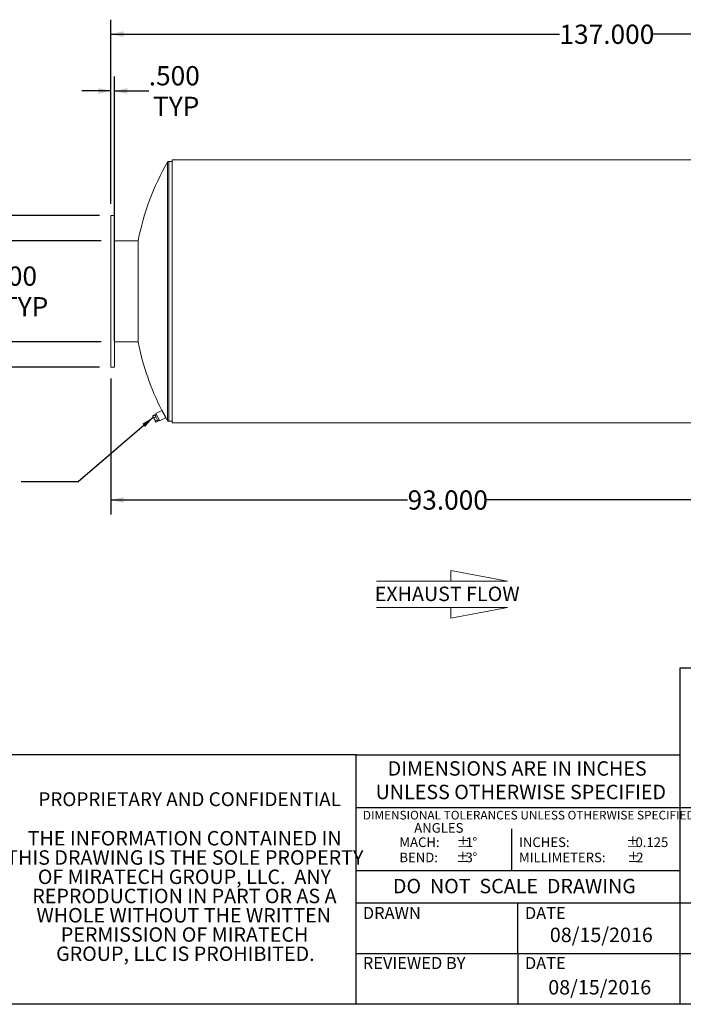
# Model space of a CAD drawing. Units: inches. Extents: x 16 to 336, y 16 to 252.
# Drawn here: x 158 to 250, y 16 to 152 of the extents above; entities that cross this region are included whole.
import ezdxf

# ---------------------------------------------------------------- set-up
doc = ezdxf.new("R2010")
doc.units = ezdxf.units.IN
doc.header["$LTSCALE"] = 32
doc.header["$MEASUREMENT"] = 0
doc.layers.add('FORMAT', color=7, linetype='Continuous')
doc.styles.add('SLDTEXTSTYLE0', font='TXT', dxfattribs={"width": 0.75})
doc.styles.add('SLDTEXTSTYLE1', font='TXT', dxfattribs={"width": 0.684783})
doc.styles.add('SLDTEXTSTYLE3', font='TXT', dxfattribs={"width": 0.7})
doc.dimstyles.new('SLDDIMSTYLE2', dxfattribs={"dimtxt": 0.18, "dimasz": 1.76, "dimexe": 0, "dimexo": 0.0625, "dimgap": 0, "dimtad": 0, "dimtih": 1, "dimtoh": 1, "dimdec": 0, "dimrnd": 1e-09, "dimzin": 0, "dimdsep": 46, "dimtxsty": 'Standard', "dimsah": 1, "dimcen": 0.09, "dimadec": 0, "dimazin": 0, "dimtfac": 1.76, "dimtdec": 0, "dimtofl": 0, "dimtmove": 0, "dimatfit": 3, "dimfxl": 0, "dimfrac": 2, "dimtolj": 1, "dimtzin": 0, "dimarcsym": 0})
doc.dimstyles.new('SLDDIMSTYLE3', dxfattribs={"dimtxt": 2.666667, "dimasz": 1.76, "dimexe": 0, "dimexo": 0.0625, "dimgap": 0.666667, "dimtad": 0, "dimtih": 1, "dimtoh": 1, "dimdec": 3, "dimrnd": 1e-09, "dimzin": 4, "dimdsep": 46, "dimtxsty": 'SLDTEXTSTYLE0', "dimsah": 1, "dimcen": 0.09, "dimadec": 0, "dimazin": 1, "dimtfac": 1, "dimtdec": 4, "dimtofl": 0, "dimtmove": 0, "dimatfit": 3, "dimfxl": 0, "dimfrac": 2, "dimtolj": 1, "dimtzin": 12, "dimarcsym": 0})
doc.dimstyles.new('SLDDIMSTYLE4', dxfattribs={"dimtxt": 2.666667, "dimasz": 1.76, "dimexe": 0, "dimexo": 0.0625, "dimgap": 0.666667, "dimtad": 0, "dimtih": 1, "dimtoh": 1, "dimdec": 3, "dimrnd": 1e-09, "dimzin": 4, "dimdsep": 46, "dimtxsty": 'SLDTEXTSTYLE0', "dimsah": 1, "dimcen": 0.09, "dimadec": 0, "dimazin": 1, "dimtfac": 1, "dimtdec": 4, "dimtmove": 0, "dimatfit": 0, "dimfxl": 0, "dimfrac": 2, "dimtolj": 1, "dimtzin": 12, "dimarcsym": 0})

# ---------------------------------------------------------------- blocks, each defined once
blk = doc.blocks.new('SW_NOTE_2')
at = {"layer": 'FORMAT', "color": 0, "char_height": 2, "attachment_point": 2, "style": 'SLDTEXTSTYLE3'}
for s, insert in [('THE INFORMATION CONTAINED IN', (18.59, 2.58)), ('THIS DRAWING IS THE SOLE PROPERTY', (18.62, -0.09)), ('OF MIRATECH GROUP, LLC.  ANY', (18.56, -2.76)), ('REPRODUCTION IN PART OR AS A', (18.56, -5.42)), ('WHOLE WITHOUT THE WRITTEN', (18.46, -8.09)), ('PERMISSION OF MIRATECH', (18.58, -10.76)), ('GROUP, LLC IS PROHIBITED.', (18.69, -13.42))]:
    blk.add_mtext(s, dxfattribs=dict(at, insert=insert))
blk = doc.blocks.new('SW_NOTE_3')
at = {"layer": 'FORMAT', "color": 0, "char_height": 2, "attachment_point": 2, "style": 'SLDTEXTSTYLE0'}
for s, insert in [('DIMENSIONS ARE IN INCHES', (17.44, 2.58)), ('UNLESS OTHERWISE SPECIFIED', (17.94, -0.68))]:
    blk.add_mtext(s, dxfattribs=dict(at, insert=insert))
blk = doc.blocks.new('SW_NOTE_4')
at = {"layer": 'FORMAT', "color": 0, "attachment_point": 1, "style": 'SLDTEXTSTYLE0'}
for s, insert, char_height in [('MACH:', (0, 1.72), 1.333), ('%%p', (7.93, 1.72), 1.333), ('1', (9.2, 1.72), 1.33), ('%%d', (10.11, 1.72), 1.333)]:
    blk.add_mtext(s, dxfattribs=dict(at, insert=insert, char_height=char_height))
blk = doc.blocks.new('SW_NOTE_5')
at = {"layer": 'FORMAT', "color": 0, "attachment_point": 1, "style": 'SLDTEXTSTYLE0'}
for s, insert, char_height in [('BEND:', (0, 1.72), 1.333), ('%%p', (7.89, 1.72), 1.333), ('3', (9.16, 1.72), 1.33), ('%%d', (10.13, 1.72), 1.333)]:
    blk.add_mtext(s, dxfattribs=dict(at, insert=insert, char_height=char_height))
blk = doc.blocks.new('SW_NOTE_6')
at = {"layer": 'FORMAT', "color": 0, "char_height": 1.333, "attachment_point": 1, "style": 'SLDTEXTSTYLE0'}
for s, insert in [('INCHES:', (0, 1.72)), ('%%p', (14.85, 1.72)), ('0.125', (16.12, 1.72))]:
    blk.add_mtext(s, dxfattribs=dict(at, insert=insert))
blk = doc.blocks.new('SW_NOTE_7')
at = {"layer": 'FORMAT', "color": 0, "attachment_point": 1, "style": 'SLDTEXTSTYLE0'}
for s, insert, char_height in [('MILLIMETERS:', (0, 1.72), 1.3333), ('%%p', (14.95, 1.72), 1.333), ('2', (16.22, 1.72), 1.33)]:
    blk.add_mtext(s, dxfattribs=dict(at, insert=insert, char_height=char_height))
blk = doc.blocks.new('Flow Arrow - Exhaust Flow')
at = {"color": 7, "linetype": 'Continuous', "lineweight": 0}
for p, q in [((6000.2, 14598.4), (5500.1, 14695.2)), ((5500.1, 14695.2), (5500.1, 14598.4)), ((4841.6, 14598.4), (6000.2, 14598.4)), ((4841.6, 14366.9), (6000.2, 14366.9)), ((6000.2, 14366.9), (5500.1, 14270.1)), ((5500.1, 14270.1), (5500.1, 14366.9))]:
    blk.add_line(p, q, dxfattribs=at)
at = {"color": 7, "linetype": 'Continuous', "lineweight": 0, "insert": (4824.4, 14551.1), "char_height": 128, "attachment_point": 1, "style": 'SLDTEXTSTYLE0'}
blk.add_mtext('EXHAUST FLOW', dxfattribs=at)
blk = doc.blocks.new('_D_2')
at = {"layer": 'FORMAT'}
for p, q in [((169.25, 125.28), (133.58, 125.28)), ((135.58, 125.28), (135.58, 119.07)), ((135.58, 104.28), (135.58, 110.49)), ((169.25, 104.28), (133.58, 104.28))]:
    blk.add_line(p, q, dxfattribs=at)
for points in [[(135.58, 125.28), (135.18, 123.52), (135.98, 123.52)], [(135.58, 104.28), (135.98, 106.04), (135.18, 106.04)]]:
    blk.add_solid(points, dxfattribs=at)
at = {"layer": 'FORMAT', "char_height": 2.667, "attachment_point": 1, "style": 'SLDTEXTSTYLE0'}
for s, insert in [('%%c', (128.15, 118.17)), ('21.000', (132.17, 118.17)), ('O.D. TYP', (128.37, 113.93))]:
    blk.add_mtext(s, dxfattribs=dict(at, insert=insert))
blk = doc.blocks.new('_D_3')
at = {"layer": 'FORMAT'}
for p, q in [((170.85, 102.68), (170.85, 83.88)), ((263.85, 89.94), (263.85, 83.88)), ((170.85, 85.88), (211.93, 85.88)), ((263.85, 85.88), (222.77, 85.88))]:
    blk.add_line(p, q, dxfattribs=at)
for points in [[(170.85, 85.88), (172.61, 85.48), (172.61, 86.28)], [(263.85, 85.88), (262.09, 86.28), (262.09, 85.48)]]:
    blk.add_solid(points, dxfattribs=at)
at = {"layer": 'FORMAT', "insert": (211.93, 87.2), "char_height": 2.667, "attachment_point": 1, "style": 'SLDTEXTSTYLE0'}
blk.add_mtext('93.000', dxfattribs=at)
blk = doc.blocks.new('_D_5')
at = {"layer": 'FORMAT'}
for p, q in [((170.85, 126.88), (170.85, 152.41)), ((307.85, 126.88), (307.85, 152.41)), ((170.85, 150.41), (232.95, 150.41)), ((307.85, 150.41), (245.75, 150.41))]:
    blk.add_line(p, q, dxfattribs=at)
for points in [[(170.85, 150.41), (172.61, 150.01), (172.61, 150.81)], [(307.85, 150.41), (306.09, 150.81), (306.09, 150.01)]]:
    blk.add_solid(points, dxfattribs=at)
at = {"layer": 'FORMAT', "insert": (232.95, 151.73), "char_height": 2.667, "attachment_point": 1, "style": 'SLDTEXTSTYLE0'}
blk.add_mtext('137.000', dxfattribs=at)
blk = doc.blocks.new('_D_6')
at = {"layer": 'FORMAT'}
for p, q in [((154.94, 121.78), (154.94, 125.78)), ((169.5, 121.78), (152.94, 121.78)), ((169.5, 107.78), (152.94, 107.78)), ((154.94, 107.78), (154.94, 103.78))]:
    blk.add_line(p, q, dxfattribs=at)
for points in [[(154.94, 121.78), (155.34, 123.54), (154.54, 123.54)], [(154.94, 107.78), (154.54, 106.02), (155.34, 106.02)]]:
    blk.add_solid(points, dxfattribs=at)
at = {"layer": 'FORMAT', "char_height": 2.667, "attachment_point": 1, "style": 'SLDTEXTSTYLE0'}
for s, insert in [('14.000', (149.52, 118.22)), ('O.D. TYP', (147.73, 113.98))]:
    blk.add_mtext(s, dxfattribs=dict(at, insert=insert))
blk = doc.blocks.new('_D_7')
at = {"layer": 'FORMAT'}
for p, q in [((170.85, 126.88), (170.85, 144.54)), ((171.35, 107.89), (171.35, 144.54)), ((170.85, 142.54), (166.85, 142.54)), ((171.35, 142.54), (176.09, 142.54))]:
    blk.add_line(p, q, dxfattribs=at)
for points in [[(170.85, 142.54), (169.09, 142.94), (169.09, 142.14)], [(171.35, 142.54), (173.11, 142.14), (173.11, 142.94)]]:
    blk.add_solid(points, dxfattribs=at)
at = {"layer": 'FORMAT', "char_height": 2.667, "attachment_point": 1, "style": 'SLDTEXTSTYLE0'}
for s, insert in [('.500', (176.09, 145.98)), ('TYP', (176.68, 141.74))]:
    blk.add_mtext(s, dxfattribs=dict(at, insert=insert))

msp = doc.modelspace()

# ---------------------------------------------------------------- linework, layer by layer
at = {"color": 8, "linetype": 'Continuous', "lineweight": 15}
for p, q in [((178.6881, 96.8737), (178.6881, 132.6852)), ((178.8508, 96.7795), (178.8508, 132.7795))]:
    msp.add_line(p, q, dxfattribs=at)
at = {"color": 7, "linetype": 'Continuous', "lineweight": 15}
for p, q in [((179.3508, 132.7795), (178.8508, 132.7795)), ((299.3508, 133.0104), (179.3508, 133.0104)), ((179.3508, 96.5486), (179.3508, 133.0104)), ((171.3508, 125.2795), (170.8508, 125.2795)), ((170.8508, 114.7795), (170.8508, 125.2795)), ((171.3508, 114.7795), (171.3508, 125.2795)), ((174.6188, 121.7795), (171.3508, 121.7795)), ((174.6188, 121.842), (174.6188, 107.717)), ((170.8508, 104.2795), (170.8508, 114.7795)), ((171.3508, 104.2795), (171.3508, 114.7795)), ((174.6188, 107.7795), (171.3508, 107.7795)), ((170.8508, 104.2795), (171.3508, 104.2795)), ((177.9204, 98.2753), (177.094, 97.8326)), ((178.4516, 97.2836), (177.9204, 98.2753)), ((176.6492, 97.5238), (176.903, 97.6598)), ((176.6492, 97.5238), (176.653, 97.4938)), ((176.6519, 97.4937), (176.6572, 97.4568)), ((176.7008, 97.3754), (176.6572, 97.4568)), ((176.8922, 97.018), (176.7008, 97.3754)), ((176.7958, 97.2502), (177.0496, 97.3861)), ((177.0552, 96.7138), (176.8922, 97.018)), ((177.0496, 97.3861), (176.903, 97.6598)), ((177.1613, 97.707), (176.9409, 97.5889)), ((177.0321, 96.8091), (177.2858, 96.9451)), ((177.2858, 96.9451), (177.0496, 97.3861)), ((177.6252, 96.8409), (177.094, 97.8326)), ((177.3755, 96.7776), (177.2858, 96.9451)), ((177.3376, 96.8485), (177.5579, 96.9665)), ((177.6252, 96.8409), (178.4516, 97.2836)), ((177.0704, 96.6855), (177.0552, 96.7138)), ((177.0704, 96.6855), (177.0981, 96.6606)), ((177.1218, 96.6417), (177.3755, 96.7776)), ((178.8508, 96.7795), (179.3508, 96.7795)), ((179.3508, 96.5485), (179.3508, 96.5486)), ((179.3508, 96.5486), (263.7462, 96.5486)), ((179.3508, 96.5486), (263.7462, 96.5486)), ((179.3508, 96.5486), (179.3508, 96.5486)), ((179.3508, 96.5485), (263.7462, 96.5485))]:
    msp.add_line(p, q, dxfattribs=at)
for centre, radius, start, end in [((209.9193, 114.7795), 36, 150.173042, 168.686303), ((178.8508, 132.592), 0.1875, 90, 150.173042), ((209.9193, 114.7795), 36, 191.313697, 207.282), ((209.9193, 114.7795), 36, 209.083348, 209.826958), ((178.8508, 96.967), 0.1875, 209.826958, 270)]:
    msp.add_arc(centre, radius, start, end, dxfattribs=at)
for points, knots in [([(177.9239, 98.2781), (177.924, 98.278), (177.9242, 98.2774), (177.9424, 98.2433), (177.985, 98.1631), (178.0374, 98.0649), (178.0877, 97.9705), (178.1313, 97.889), (178.1782, 97.8014), (178.2274, 97.7095), (178.277, 97.6171), (178.3241, 97.5296), (178.3671, 97.4497), (178.4023, 97.3843), (178.43, 97.3331), (178.4478, 97.3002), (178.4576, 97.2819), (178.4582, 97.281), (178.4584, 97.2806)], [0, 0, 0, 0, 0.03397997, 0.12286041, 0.21393577, 0.31291524, 0.36765245, 0.42369409, 0.48414863, 0.54618306, 0.60972177, 0.67520518, 0.73671361, 0.80043789, 0.85532826, 0.91230754, 0.96016671, 1, 1, 1, 1]), ([(176.7008, 97.3754), (176.6896, 97.3988), (176.6672, 97.4459), (176.6552, 97.4978), (176.6492, 97.5238)], [0, 0, 0, 0, 0.49778063, 1, 1, 1, 1]), ([(176.7958, 97.2502), (176.7776, 97.2695), (176.741, 97.3082), (176.7142, 97.3529), (176.7008, 97.3754)], [0, 0, 0, 0, 0.49811277, 1, 1, 1, 1]), ([(176.8922, 97.018), (176.8736, 97.0554), (176.8361, 97.1306), (176.8093, 97.2102), (176.7958, 97.2502)], [0, 0, 0, 0, 0.49778063, 1, 1, 1, 1]), ([(177.0321, 96.8091), (177.0065, 96.8422), (176.955, 96.9086), (176.9132, 96.9815), (176.8922, 97.018)], [0, 0, 0, 0, 0.498112766, 1, 1, 1, 1]), ([(177.0552, 96.7138), (177.0488, 96.7283), (177.0359, 96.7576), (177.0334, 96.7919), (177.0321, 96.8091)], [0, 0, 0, 0, 0.497780631, 1, 1, 1, 1]), ([(177.1218, 96.6417), (177.1082, 96.6522), (177.0811, 96.6733), (177.0639, 96.7003), (177.0552, 96.7138)], [0, 0, 0, 0, 0.498112766, 1, 1, 1, 1])]:
    msp.add_open_spline(points, degree=3, knots=knots, dxfattribs=at)
at = {"layer": 'FORMAT'}
for p, q in [((249.5999, 62.5554), (249.5999, 16)), ((335.9999, 62.5554), (249.5999, 62.5554)), ((204.7999, 50.56), (156.7999, 50.56)), ((204.7999, 16), (204.7999, 50.56)), ((204.7999, 50.56), (249.5999, 50.56)), ((249.5999, 49.4185), (249.5999, 16)), ((204.7999, 43.2808), (249.5999, 43.2808)), ((249.5999, 43.2808), (335.9999, 43.2808)), ((226.3528, 34.56), (226.3528, 40.2881)), ((204.7999, 34.56), (249.5999, 34.56)), ((204.7999, 30.08), (249.5999, 30.08)), ((227.1999, 23.04), (227.1999, 30.08)), ((249.5999, 30.08), (335.9999, 30.08)), ((204.7999, 23.04), (249.5999, 23.04)), ((227.1999, 23.04), (227.1999, 16)), ((249.5999, 23.04), (335.9999, 23.04)), ((335.9999, 16), (15.9999, 16))]:
    msp.add_line(p, q, dxfattribs=at)

# ---------------------------------------------------------------- block references
at = {"layer": 'FORMAT', "xscale": 0.015625, "yscale": 0.015625, "zscale": 0.015625}
msp.add_blockref('Flow Arrow - Exhaust Flow', (131.9885, -153.4951), dxfattribs=at)
at = {"layer": 'FORMAT'}
for name, p in [('SW_NOTE_3', (209.6551, 47.0979)), ('SW_NOTE_2', (162.4695, 37.4285)), ('SW_NOTE_4', (210.7837, 37.4008)), ('SW_NOTE_6', (227.3513, 37.4008)), ('SW_NOTE_5', (210.7837, 35.2929)), ('SW_NOTE_7', (227.3513, 35.2929))]:
    msp.add_blockref(name, p, dxfattribs=at)

# ---------------------------------------------------------------- texts
for s, insert, char_height, attachment_point, style in [('PROPRIETARY AND CONFIDENTIAL', (160.8109, 45.3732), 1.92, 1, 'SLDTEXTSTYLE0'), ('DIMENSIONAL TOLERANCES UNLESS OTHERWISE SPECIFIED', (205.729, 42.8047), 1.2, 1, 'SLDTEXTSTYLE0'), ('ANGLES', (212.8387, 41.1072), 1.33333, 1, 'SLDTEXTSTYLE0'), ('DO  NOT  SCALE  DRAWING', (209.8911, 33.3825), 2, 1, 'SLDTEXTSTYLE1'), ('DRAWN', (205.729, 29.4805), 1.66667, 1, 'SLDTEXTSTYLE0'), ('DATE', (228.1637, 29.4805), 1.66667, 1, 'SLDTEXTSTYLE0'), ('08/15/2016', (238.7427, 26.6198), 2, 2, 'SLDTEXTSTYLE0'), ('REVIEWED BY', (205.729, 22.5512), 1.666667, 1, 'SLDTEXTSTYLE0'), ('DATE', (228.1637, 22.5512), 1.66667, 1, 'SLDTEXTSTYLE0'), ('08/15/2016', (238.5223, 19.3591), 2, 2, 'SLDTEXTSTYLE0')]:
    msp.add_mtext(s, dxfattribs=dict(at, insert=insert, char_height=char_height, attachment_point=attachment_point, style=style))

# ---------------------------------------------------------------- dimensions: what is measured, and where the dimension line sits
for base, p1, p2, picture, middle in [((307.8508, 150.4132), (170.8508, 125.2795), (307.8508, 125.2795), '_D_5', (239.3508, 150.4132)), ((170.8508, 85.878), (263.8508, 91.5363), (170.8508, 104.2795), '_D_3', (217.3508, 85.878))]:
    dim = msp.add_linear_dim(base=base, p1=p1, p2=p2, dimstyle='SLDDIMSTYLE3', dxfattribs=at)
    dim.commit()
    dim.dimension.update_dxf_attribs({"geometry": picture, "text_midpoint": middle, "dimtype": 160})
dim = msp.add_linear_dim(base=(171.3508, 142.5438), p1=(170.8508, 125.2795), p2=(171.3508, 106.2864), text='<>\\PTYP', dimstyle='SLDDIMSTYLE4', dxfattribs=at)
dim.commit()
dim.dimension.update_dxf_attribs({"geometry": '_D_7', "text_midpoint": (179.5398, 142.5438), "dimtype": 160})
for base, p1, p2, text, dimstyle, picture, middle in [((154.9353, 107.7795), (171.1008, 121.7795), (171.1008, 107.7795), '<>\\PO.D. TYP', 'SLDDIMSTYLE4', '_D_6', (154.9353, 114.7795)), ((135.5752, 104.2795), (170.8508, 125.2795), (170.8508, 104.2795), '%%c<>\\PO.D. TYP', 'SLDDIMSTYLE3', '_D_2', (135.5752, 114.7795))]:
    dim = msp.add_linear_dim(base=base, p1=p1, p2=p2, angle=90, text=text, dimstyle=dimstyle, dxfattribs=at)
    dim.commit()
    dim.dimension.update_dxf_attribs({"geometry": picture, "text_midpoint": middle, "dimtype": 160})

# ---------------------------------------------------------------- leaders
msp.add_leader([(176.7389, 97.3564), (166.2997, 88.375), (158.4257, 88.375)], dimstyle='SLDDIMSTYLE2', dxfattribs=at)

doc.saveas('drawing.dxf')
